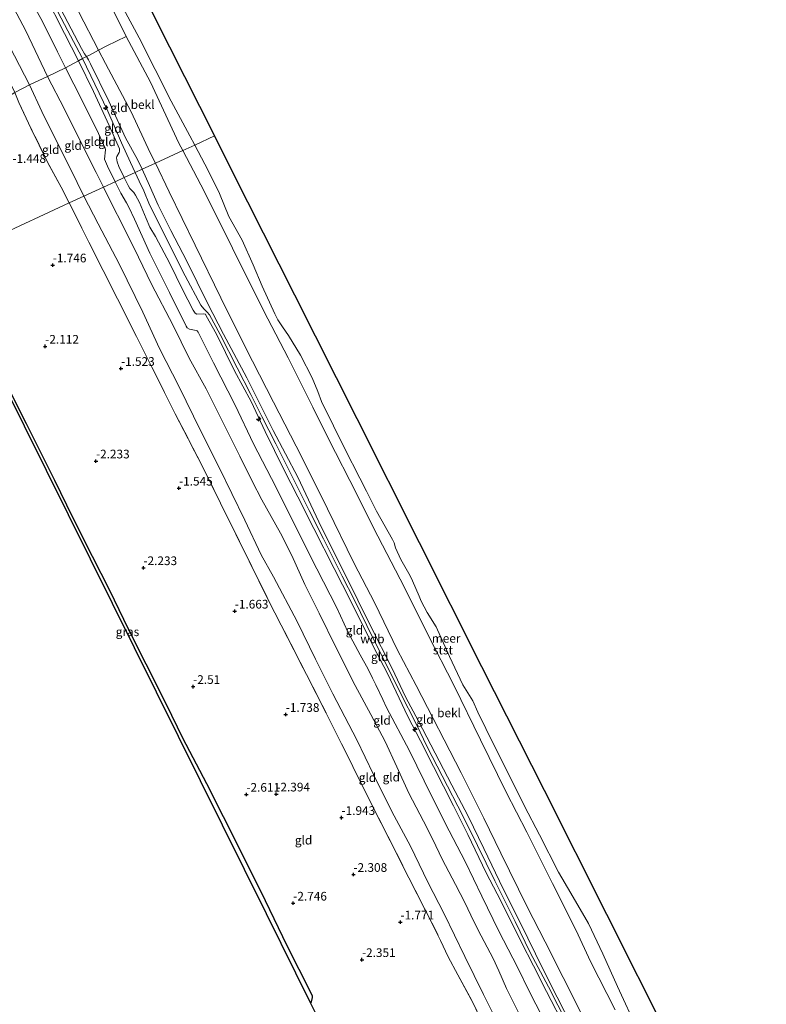
# Model space of a CAD drawing. Units: metres. Extents: x 130000 to 140000, y 543750 to 550750.
# Drawn here: x 132882 to 133097, y 546952 to 547236 of the extents above; entities that cross this region are included whole.
import ezdxf
from ezdxf.enums import TextEntityAlignment as Align

# ---------------------------------------------------------------- set-up
doc = ezdxf.new("R2010")
doc.units = ezdxf.units.M
doc.linetypes.add('IE-TERREINAFSCHEIDING', pattern=[10, 8, -2])
doc.layers.get('0').update_dxf_attribs({"lineweight": 25})
for name, color, linetype, lineweight in [('B-ME-AL-OVERIG-S-B1', 7, 'Continuous', 18), ('B-ME-GW-KRUINLIJN-L-B1', 93, 'Continuous', 18), ('B-ME-GW-TEENLIJN-L-B1', 93, 'Continuous', 18), ('B-ME-IE-GRASLAND-GV-B6', 93, 'Continuous', 18), ('B-ME-IE-GRONDWERKLIJN-GROND_INGERICHT-GV-B6', 253, 'Continuous', 18), ('B-ME-IE-HULPGEOMETRIE-L-B1', 53, 'Continuous', 18), ('B-ME-IE-TERREINAFSCHEIDING-DOORGANG-L-B1', 8, 'IE-TERREINAFSCHEIDING-KUNSTMATIG-OPEN', 18), ('B-ME-IE-TERREINAFSCHEIDING-RASTERHEKWERK-L-B1', 8, 'IE-TERREINAFSCHEIDING', 18), ('B-ME-OB-BEKLEDING-GV-B6', 253, 'Continuous', 18), ('B-ME-OB-WATERLIJN-L-B1', 133, 'OB-WATERLIJN', 18), ('B-ME-OG-WATER-GV-B6', 153, 'Continuous', 18)]:
    doc.layers.add(name, color=color, linetype=linetype, lineweight=lineweight)
for name, color, linetype in [('B-ME-GW-HOOGTEPUNT-S-B1', 10, 'Continuous'), ('B-ME-GW-INSTEEKWATERGANG-L-B1', 10, 'Continuous'), ('B-ME-KG-KADASTRAAL-OPNAMEDTMGRENS-L-B1', 10, 'Continuous')]:
    doc.layers.add(name, color=color, linetype=linetype)
doc.styles.add('NLCS-ISO', font='NLCS-ISO.TTF')
doc.linetypes.add('IE-TERREINAFSCHEIDING-KUNSTMATIG-OPEN', pattern='A,7,-1.5,[67,NLCS.SHX,S=0.75,R=0,X=0,Y=0],-1.5', length=10)
doc.linetypes.add('OB-WATERLIJN', pattern='A,10,[32,NLCS.SHX,S=2,R=0,X=0,Y=0],-12', length=22)

# ---------------------------------------------------------------- blocks, each defined once
blk = doc.blocks.new('hecto')
for p, q in [((0, 0.625), (-0.625, 0)), ((0, -0.625), (0, 0.625)), ((-0.625, 0), (0.625, 0)), ((0.625, 0), (0, -0.625))]:
    blk.add_line(p, q)
blk = doc.blocks.new('hoogtepunt')
for p, q in [((-0.5, 0), (0.5, 0)), ((0, 0.5), (0, -0.5))]:
    blk.add_line(p, q)

msp = doc.modelspace()

# ---------------------------------------------------------------- linework, layer by layer
at = {"layer": 'B-ME-GW-INSTEEKWATERGANG-L-B1'}
msp.add_polyline3d([(132860.206, 547166.339, -3.098), (132863.777, 547159.281, -3.099), (132870.251, 547146.377, -3.234), (132877.988, 547131.09, -3.221), (132883.848, 547119.459, -3.207), (132892.023, 547103.165, -3.268), (132897.153, 547092.499, -3.268), (132902.89, 547081.341, -3.248), (132907.835, 547071.485, -3.201), (132913.172, 547060.401, -3.174), (132918.317, 547050.307, -3.18), (132924.19, 547038.645, -3.255), (132928.845, 547028.986, -3.255), (132935.785, 547015.819, -3.228), (132940.55, 547006.319, -3.214), (132946.045, 546995.453, -3.228), (132952.599, 546982.129, -3.234), (132958.879, 546969.21, -3.261), (132965.795, 546955.612, -3.228), (132966.117, 546954.7, -3.228), (132966.172, 546954.177, -3.255), (132965.845, 546953.007, -3.356), (132965.67, 546952.728, -3.376)], dxfattribs=at)
at = {"layer": 'B-ME-GW-KRUINLIJN-L-B1'}
for points in [[(132889.262, 547243.011, 4.022), (132894.868, 547231.739, 4.062), (132898.922, 547223.888, 3.995), (132903.239, 547215.134, 4.015), (132907.718, 547205.34, 3.988), (132910.696, 547198.533, 3.981), (132910.755, 547197.921, 3.968), (132910.62, 547197.494, 3.894), (132909.923, 547196.375, 3.799), (132909.848, 547195.977, 3.772), (132910.014, 547194.847, 3.772), (132910.574, 547193.532, 3.759), (132912.106, 547190.31, 3.696)], [(132890.018, 547243.775, 4.11), (132895.815, 547232.574, 4.11), (132899.862, 547224.969, 4.096), (132900.038, 547224.609, 4.098), (132903.664, 547217.175, 4.13), (132907.354, 547209.421, 4.157), (132911.276, 547200.346, 4.096), (132913.863, 547194.617, 4.103), (132915.198, 547191.738, 4.081)], [(132906.118, 547187.545, 1.896), (132904.014, 547191.779, 1.896), (132900.383, 547198.976, 1.912), (132894.912, 547209.996, 1.858), (132890.036, 547219.402, 1.791), (132883.788, 547232.508, 1.838), (132879.439, 547240.713, 1.845)], [(132917.237, 547192.68, 4.104), (132915.921, 547195.551, 4.11), (132912.46, 547201.714, 4.096), (132907.603, 547212.299, 4.11), (132902.404, 547223.02, 4.035), (132901.845, 547224.168, 4.029), (132901.193, 547225.173, 4.029), (132900.691, 547225.947, 4.029), (132899.787, 547227.472, 4.083), (132893.828, 547238.782, 4.083)], [(132915.198, 547191.738, 4.081), (132916.359, 547189.235, 4.062), (132917.69, 547186.462, 4.231), (132919.391, 547182.471, 4.231), (132923.015, 547175.245, 4.11), (132926.076, 547169.06, 4.211), (132929.595, 547162.025, 4.197), (132934.148, 547153.596, 4.197), (132935.007, 547152.508, 4.197), (132935.975, 547151.541, 4.17), (132936.644, 547150.75, 4.17), (132939.704, 547145.13, 4.238), (132944.568, 547135.493, 4.265), (132948.547, 547127.808, 4.359), (132951.7, 547121.5, 4.359), (132955.73, 547113.62, 4.346), (132959.57, 547106, 4.292), (132965.308, 547094.477, 4.292), (132969.408, 547086.282, 4.292), (132974.819, 547075.56, 4.231), (132978.306, 547068.637, 4.17), (132983.598, 547057.734, 4.157), (132987.971, 547049.26, 4.137), (132991.522, 547042.075, 4.137), (132996.147, 547032.804, 4.096), (132999.282, 547026.415, 4.137), (133003.517, 547018.043, 4.137), (133009.634, 547006.328, 4.137), (133013.744, 546997.991, 4.083), (133018.736, 546987.791, 4.042), (133024.565, 546976.146, 4.029), (133028.913, 546967.204, 3.988), (133034.124, 546957.286, 3.975), (133039.512, 546946.773, 3.975)], [(133043.107, 546941.706, 4.029), (133036.691, 546954.363, 4.022), (133032.653, 546962.258, 4.029), (133026.031, 546975.77, 4.029), (133021.254, 546985.338, 4.042), (133015.594, 546997.132, 4.069), (133011.059, 547006.445, 4.083), (133006.354, 547015.37, 4.096), (133000.322, 547026.978, 4.096), (132996.794, 547033.791, 4.11), (132993.012, 547040.762, 4.15), (132989.148, 547048.918, 4.137), (132982.987, 547061.253, 4.15), (132975.671, 547076.056, 4.258), (132968.885, 547089.567, 4.312), (132962.003, 547104.055, 4.312), (132954.901, 547117.459, 4.312), (132947.322, 547132.599, 4.305), (132940.637, 547145.207, 4.299), (132936.007, 547154.166, 4.177), (132930.053, 547166.247, 4.204), (132925.484, 547175.033, 4.15), (132921.849, 547182.363, 4.137), (132919.37, 547188.027, 4.096), (132917.237, 547192.68, 4.104)], [(132912.106, 547190.31, 3.696), (132913.199, 547188.025, 3.691), (132913.719, 547187.202, 3.738), (132914.818, 547185.986, 3.887), (132915.32, 547185.282, 4.042), (132916.479, 547183.089, 4.035), (132918.35, 547178.481, 3.88), (132919.492, 547176.043, 3.86), (132921.123, 547173.333, 3.846), (132925.247, 547165.568, 3.867), (132928.89, 547158.06, 3.819), (132931.917, 547152.151, 3.826), (132932.477, 547151.237, 3.84), (132932.943, 547150.974, 3.873), (132934.985, 547151.061, 4.11), (132935.419, 547150.948, 4.103), (132935.701, 547150.528, 4.11), (132938.617, 547145.226, 4.224), (132943.84, 547134.675, 4.272), (132948.616, 547125.837, 4.272), (132952.603, 547117.207, 4.265), (132958.006, 547106.262, 4.184), (132962.001, 547098.42, 4.191), (132966.684, 547089.303, 4.197), (132972.53, 547077.702, 4.17), (132977.284, 547068.306, 4.116), (132983.705, 547055.397, 4.076), (132987.827, 547047.558, 4.076), (132993.681, 547035.175, 4.056), (132997.29, 547028.144, 4.035), (133001.101, 547020.748, 4.035), (133006.866, 547009.366, 4.049), (133010.951, 547001.163, 4.035), (133016.269, 546990.162, 3.934), (133020.477, 546982.052, 3.948), (133026.322, 546970.213, 3.934), (133029.803, 546963.343, 3.927), (133033.606, 546955.925, 3.921), (133039.059, 546945.35, 3.921)], [(133026.604, 546947.785, 1.585), (133022.118, 546956.791, 1.599), (133019.858, 546961.934, 1.619), (133018.211, 546965.403, 1.646), (133014.776, 546971.929, 1.821), (133012.689, 546976.129, 1.646), (133010.13, 546981.611, 1.72), (133007.373, 546986.802, 1.761), (133003.55, 546994.065, 1.774), (133000.901, 546999.744, 1.855), (132998.191, 547004.993, 1.97), (132993.982, 547013.066, 1.936), (132990.529, 547020.679, 1.929), (132987.202, 547027.893, 1.869), (132983.04, 547035.66, 1.889), (132978.53, 547044.034, 1.821), (132973.019, 547054.856, 1.808), (132968.191, 547064.857, 1.855), (132964.019, 547073.13, 1.95), (132960.326, 547081.473, 2.017), (132957.057, 547087.874, 2.044), (132951.641, 547097.481, 1.936), (132948.893, 547102.895, 1.936), (132945.327, 547110.074, 1.95), (132940.186, 547120.443, 2.024), (132935.672, 547129.51, 2.024), (132930.77, 547138.345, 1.97), (132926.149, 547147.728, 1.936), (132919.918, 547159.574, 1.882), (132916.228, 547167.427, 1.909), (132911.624, 547176.653, 1.855), (132908.631, 547182.486, 1.896), (132906.118, 547187.545, 1.896)]]:
    msp.add_polyline3d(points, dxfattribs=at)
at = {"layer": 'B-ME-GW-TEENLIJN-L-B1'}
for points in [[(132902.922, 547250.606, -0.176), (132912.61, 547230.93, -0.21), (132919.638, 547217.746, -0.177), (132927.807, 547200.196, -0.039), (132928.92, 547198.076, -0.066)], [(132882.887, 547245.468, 2.26), (132888.563, 547235.232, 2.247), (132892.839, 547226.509, 2.341), (132895.174, 547221.869, 2.355), (132899.998, 547212.495, 2.348), (132904.692, 547202.966, 2.409), (132906.63, 547198.733, 2.402), (132906.664, 547198.266, 2.375), (132906.435, 547195.558, 2.287), (132907.312, 547193.613, 2.196), (132909.51, 547189.111, 2.199)], [(132872.524, 547240.446, -0.626), (132879.1, 547228.145, -0.585), (132884.83, 547216.968, -0.538), (132888.388, 547209.375, -0.612), (132898.5, 547188.856, -0.687), (132900.484, 547184.943, -0.66)], [(132928.92, 547198.076, -0.066), (132934.111, 547188.192, -0.192), (132940.443, 547175.68, -0.225), (132946.036, 547164.274, -0.138), (132953.389, 547149.634, -0.131), (132959.242, 547138.419, -0.212), (132966.395, 547124.217, -0.212), (132970.726, 547115.232, -0.219), (132979.075, 547098.999, -0.246), (132983.822, 547089.418, -0.232), (132992.739, 547072.294, -0.239), (132999.426, 547058.72, -0.252), (133007.049, 547043.965, -0.246), (133014.621, 547028.438, -0.192), (133021.985, 547013.329, -0.198), (133027.903, 547001.851, -0.246), (133035.338, 546987.029, -0.246), (133042.137, 546973.488, -0.246), (133046.247, 546964.548, -0.246), (133053.332, 546950.699, -0.286)], [(132909.51, 547189.111, 2.199), (132911.132, 547185.79, 2.202), (132912.753, 547183.021, 2.27), (132913.419, 547181.754, 2.277), (132915.013, 547178.28, 2.297), (132919.414, 547168.578, 2.25), (132925.148, 547157.182, 2.196), (132929.861, 547147.476, 2.196), (132930.195, 547147.061, 2.196), (132930.85, 547146.665, 2.202), (132932.812, 547146.241, 2.344), (132933.101, 547146.208, 2.385), (132933.398, 547145.795, 2.412), (132937.736, 547136.995, 2.385), (132943.981, 547124.755, 2.398), (132949.282, 547113.672, 2.371), (132955.723, 547101.283, 2.418), (132961.418, 547089.613, 2.378), (132967.504, 547077.683, 2.378), (132973.238, 547066.451, 2.331), (132976.433, 547059.487, 2.283), (132979.983, 547052.867, 2.304), (132982.266, 547048.72, 2.304), (132983.5, 547046.159, 2.31), (132984.497, 547044.202, 2.297), (132986.443, 547039.993, 2.236), (132987.561, 547037.69, 2.229), (132994.191, 547025.204, 2.304), (133000.525, 547012.327, 2.304), (133005.571, 547002.207, 2.283), (133010.176, 546993.383, 2.277), (133015.013, 546983.404, 2.236), (133019.914, 546973.363, 2.216), (133025.239, 546962.95, 2.216), (133028.815, 546955.63, 2.216), (133035.664, 546942.22, 2.148)], [(132900.484, 547184.943, -0.66), (132904.542, 547176.943, -0.606), (132910.689, 547165.241, -0.646), (132917.462, 547151.597, -0.592), (132922.24, 547141.063, -0.741), (132927.891, 547130.012, -0.687), (132934.065, 547117.446, -0.727), (132939.346, 547107.012, -0.707), (132946.782, 547091.625, -0.707), (132951.513, 547081.635, -0.741), (132955.038, 547075.314, -0.747), (132961.835, 547062.501, -0.734), (132967.076, 547051.63, -0.741), (132972.127, 547041.621, -0.727), (132979.005, 547028.389, -0.768), (132983.797, 547018.427, -0.72), (132989.099, 547007.784, -0.714), (132994.41, 546997.765, -0.727), (132999.462, 546987.391, -0.7), (133004.103, 546978.328, -0.754), (133010.042, 546966.039, -0.815), (133015.421, 546955.065, -0.842), (133021.226, 546943.555, -0.815)]]:
    msp.add_polyline3d(points, dxfattribs=at)
at = {"layer": 'B-ME-IE-GRASLAND-GV-B6'}
for points in [[(132965.67, 546952.728, -3.376), (132953.015, 546978.267, -3.919), (132940.36, 547003.805, -3.661), (132927.705, 547029.344, -3.715), (132915.05, 547054.882, -3.607), (132902.395, 547080.421, -3.414), (132889.74, 547105.959, -3.468), (132877.085, 547131.498, -3.403)], [(132877.988, 547131.09, -3.221), (132883.848, 547119.459, -3.207), (132892.023, 547103.165, -3.268), (132897.153, 547092.499, -3.268), (132902.89, 547081.341, -3.248), (132907.835, 547071.485, -3.201), (132913.172, 547060.401, -3.174), (132918.317, 547050.307, -3.18), (132924.19, 547038.645, -3.255), (132928.845, 547028.986, -3.255), (132935.785, 547015.819, -3.228), (132940.55, 547006.319, -3.214), (132946.045, 546995.453, -3.228), (132952.599, 546982.129, -3.234), (132958.879, 546969.21, -3.261), (132965.795, 546955.612, -3.228), (132966.117, 546954.7, -3.228), (132966.172, 546954.177, -3.255), (132965.845, 546953.007, -3.356), (132965.67, 546952.728, -3.376)]]:
    msp.add_polyline3d(points, dxfattribs=at)
at = {"layer": 'B-ME-IE-GRONDWERKLIJN-GROND_INGERICHT-GV-B6'}
for points in [[(132898.922, 547223.888, 3.995), (132895.174, 547221.869, 2.355), (132892.839, 547226.509, 2.341), (132888.563, 547235.232, 2.247), (132882.887, 547245.468, 2.26)], [(132882.887, 547245.468, 2.26), (132888.563, 547235.232, 2.247), (132892.839, 547226.509, 2.341), (132895.174, 547221.869, 2.355)], [(132884.83, 547216.968, -0.538), (132880.572, 547214.767, -1.068), (132877.395, 547221.314, -1.027), (132872.485, 547231.186, -1.027), (132866.768, 547242.611, -1.041)], [(132901.193, 547225.173, 4.029), (132900.038, 547224.609, 4.098), (132898.922, 547223.888, 3.995), (132894.868, 547231.739, 4.062), (132889.262, 547243.011, 4.022)], [(132889.262, 547243.011, 4.022), (132894.868, 547231.739, 4.062), (132898.922, 547223.888, 3.995)], [(132872.524, 547240.446, -0.626), (132879.1, 547228.145, -0.585), (132884.83, 547216.968, -0.538)], [(132890.036, 547219.402, 1.791), (132884.83, 547216.968, -0.538), (132879.1, 547228.145, -0.585), (132872.524, 547240.446, -0.626)], [(132879.439, 547240.713, 1.845), (132883.788, 547232.508, 1.838), (132890.036, 547219.402, 1.791)], [(132895.174, 547221.869, 2.355), (132890.036, 547219.402, 1.791), (132883.788, 547232.508, 1.838), (132879.439, 547240.713, 1.845)], [(132893.828, 547238.782, 4.083), (132899.787, 547227.472, 4.083), (132900.691, 547225.947, 4.029), (132901.193, 547225.173, 4.029)], [(132904.707, 547226.982, 2.815), (132902.111, 547225.576, 3.813), (132901.193, 547225.173, 4.029), (132900.691, 547225.947, 4.029), (132899.787, 547227.472, 4.083), (132893.828, 547238.782, 4.083)], [(132899.033, 547237.963, 2.747), (132904.707, 547226.982, 2.815)], [(132917.237, 547192.68, 4.104), (132915.198, 547191.738, 4.081), (132912.106, 547190.31, 3.696), (132910.574, 547193.532, 3.759), (132910.014, 547194.847, 3.772), (132909.848, 547195.977, 3.772), (132909.923, 547196.375, 3.799), (132910.62, 547197.494, 3.894), (132910.755, 547197.921, 3.968), (132910.696, 547198.533, 3.981), (132907.718, 547205.34, 3.988), (132903.239, 547215.134, 4.015), (132898.922, 547223.888, 3.995), (132900.038, 547224.609, 4.098), (132901.193, 547225.173, 4.029), (132901.845, 547224.168, 4.029), (132902.404, 547223.02, 4.035), (132907.603, 547212.299, 4.11), (132912.46, 547201.714, 4.096), (132915.921, 547195.551, 4.11), (132917.237, 547192.68, 4.104)], [(132921.038, 547194.435, 2.879), (132917.237, 547192.68, 4.104), (132915.921, 547195.551, 4.11), (132912.46, 547201.714, 4.096), (132907.603, 547212.299, 4.11), (132902.404, 547223.02, 4.035), (132901.845, 547224.168, 4.029), (132901.193, 547225.173, 4.029), (132902.111, 547225.576, 3.813), (132904.707, 547226.982, 2.815), (132906.684, 547223.123, 2.854), (132914.065, 547209.202, 2.792), (132919.578, 547197.459, 2.886), (132921.038, 547194.435, 2.879)], [(132909.51, 547189.111, 2.199), (132906.118, 547187.545, 1.896), (132904.014, 547191.779, 1.896), (132900.383, 547198.976, 1.912), (132894.912, 547209.996, 1.858), (132890.036, 547219.402, 1.791), (132895.174, 547221.869, 2.355), (132899.998, 547212.495, 2.348), (132904.692, 547202.966, 2.409), (132906.63, 547198.733, 2.402), (132906.664, 547198.266, 2.375), (132906.435, 547195.558, 2.287), (132907.312, 547193.613, 2.196), (132909.51, 547189.111, 2.199)], [(132912.106, 547190.31, 3.696), (132909.51, 547189.111, 2.199), (132907.312, 547193.613, 2.196), (132906.435, 547195.558, 2.287), (132906.664, 547198.266, 2.375), (132906.63, 547198.733, 2.402), (132904.692, 547202.966, 2.409), (132899.998, 547212.495, 2.348), (132895.174, 547221.869, 2.355), (132898.922, 547223.888, 3.995), (132903.239, 547215.134, 4.015), (132907.718, 547205.34, 3.988), (132910.696, 547198.533, 3.981), (132910.755, 547197.921, 3.968), (132910.62, 547197.494, 3.894), (132909.923, 547196.375, 3.799), (132909.848, 547195.977, 3.772), (132910.014, 547194.847, 3.772), (132910.574, 547193.532, 3.759), (132912.106, 547190.31, 3.696)], [(132906.118, 547187.545, 1.896), (132900.484, 547184.943, -0.66), (132898.5, 547188.856, -0.687), (132888.388, 547209.375, -0.612), (132884.83, 547216.968, -0.538), (132890.036, 547219.402, 1.791), (132894.912, 547209.996, 1.858), (132900.383, 547198.976, 1.912), (132904.014, 547191.779, 1.896), (132906.118, 547187.545, 1.896)], [(132900.484, 547184.943, -0.66), (132896.253, 547182.988, -1.12), (132893.966, 547187.556, -1.122), (132889.948, 547194.905, -1.135), (132885.226, 547204.532, -1.122), (132881.732, 547211.951, -1.122), (132880.572, 547214.767, -1.068), (132884.83, 547216.968, -0.538), (132888.388, 547209.375, -0.612), (132898.5, 547188.856, -0.687), (132900.484, 547184.943, -0.66)], [(132896.253, 547182.988, -1.12), (132874.799, 547173.08, -2.039), (132860.206, 547166.339, -3.098), (132854.402, 547177.807, -3.096), (132845.028, 547196.332, -3.093), (132851.433, 547200.204, -2.445), (132857.285, 547203.277, -2.04), (132863.252, 547206.069, -1.763), (132870.848, 547209.74, -1.479), (132878.582, 547213.551, -1.277), (132880.572, 547214.767, -1.068), (132881.732, 547211.951, -1.122), (132885.226, 547204.532, -1.122), (132889.948, 547194.905, -1.135), (132893.966, 547187.556, -1.122), (132896.253, 547182.988, -1.12)], [(133043.107, 546941.706, 4.029), (133036.691, 546954.363, 4.022), (133032.653, 546962.258, 4.029), (133026.031, 546975.77, 4.029), (133021.254, 546985.338, 4.042), (133015.594, 546997.132, 4.069), (133011.059, 547006.445, 4.083), (133006.354, 547015.37, 4.096), (133000.322, 547026.978, 4.096), (132996.794, 547033.791, 4.11), (132993.012, 547040.762, 4.15), (132989.148, 547048.918, 4.137), (132982.987, 547061.253, 4.15), (132975.671, 547076.056, 4.258), (132968.885, 547089.567, 4.312), (132962.003, 547104.055, 4.312), (132954.901, 547117.459, 4.312), (132947.322, 547132.599, 4.305), (132940.637, 547145.207, 4.299), (132936.007, 547154.166, 4.177), (132930.053, 547166.247, 4.204), (132925.484, 547175.033, 4.15), (132921.849, 547182.363, 4.137), (132919.37, 547188.027, 4.096), (132917.237, 547192.68, 4.104), (132921.038, 547194.435, 2.879), (132925.02, 547186.185, 2.859), (132932.486, 547170.811, 2.88), (132939.844, 547155.717, 2.967), (132946.99, 547141.33, 3.055), (132955.002, 547125.638, 3.055), (132963.218, 547109.819, 3.015), (132970.575, 547094.925, 2.954), (132978.183, 547079.36, 2.934), (132984.223, 547067.774, 2.92), (132990.589, 547054.383, 2.927), (132996.073, 547044.023, 2.967), (133009.052, 547018.868, 2.778), (133015.537, 547005.86, 2.853), (133020.474, 546995.781, 2.853), (133028.041, 546980.343, 2.731), (133033.215, 546970.226, 2.758), (133038.362, 546960.005, 2.643), (133045.324, 546946.264, 2.805)], [(133039.059, 546945.35, 3.921), (133033.606, 546955.925, 3.921), (133029.803, 546963.343, 3.927), (133026.322, 546970.213, 3.934), (133020.477, 546982.052, 3.948), (133016.269, 546990.162, 3.934), (133010.951, 547001.163, 4.035), (133006.866, 547009.366, 4.049), (133001.101, 547020.748, 4.035), (132997.29, 547028.144, 4.035), (132993.681, 547035.175, 4.056), (132987.827, 547047.558, 4.076), (132983.705, 547055.397, 4.076), (132977.284, 547068.306, 4.116), (132972.53, 547077.702, 4.17), (132966.684, 547089.303, 4.197), (132962.001, 547098.42, 4.191), (132958.006, 547106.262, 4.184), (132952.603, 547117.207, 4.265), (132948.616, 547125.837, 4.272), (132943.84, 547134.675, 4.272), (132938.617, 547145.226, 4.224), (132935.701, 547150.528, 4.11), (132935.419, 547150.948, 4.103), (132934.985, 547151.061, 4.11), (132932.943, 547150.974, 3.873), (132932.477, 547151.237, 3.84), (132931.917, 547152.151, 3.826), (132928.89, 547158.06, 3.819), (132925.247, 547165.568, 3.867), (132921.123, 547173.333, 3.846), (132919.492, 547176.043, 3.86), (132918.35, 547178.481, 3.88), (132916.479, 547183.089, 4.035), (132915.32, 547185.282, 4.042), (132914.818, 547185.986, 3.887), (132913.719, 547187.202, 3.738), (132913.199, 547188.025, 3.691), (132912.106, 547190.31, 3.696), (132915.198, 547191.738, 4.081), (132917.237, 547192.68, 4.104), (132919.37, 547188.027, 4.096), (132921.849, 547182.363, 4.137), (132925.484, 547175.033, 4.15), (132930.053, 547166.247, 4.204), (132936.007, 547154.166, 4.177), (132940.637, 547145.207, 4.299), (132947.322, 547132.599, 4.305), (132954.901, 547117.459, 4.312), (132962.003, 547104.055, 4.312), (132968.885, 547089.567, 4.312), (132975.671, 547076.056, 4.258), (132982.987, 547061.253, 4.15), (132989.148, 547048.918, 4.137), (132993.012, 547040.762, 4.15), (132996.794, 547033.791, 4.11), (133000.322, 547026.978, 4.096), (133006.354, 547015.37, 4.096), (133011.059, 547006.445, 4.083), (133015.594, 546997.132, 4.069), (133021.254, 546985.338, 4.042), (133026.031, 546975.77, 4.029), (133032.653, 546962.258, 4.029), (133036.691, 546954.363, 4.022), (133043.107, 546941.706, 4.029)], [(133026.604, 546947.785, 1.585), (133022.118, 546956.791, 1.599), (133019.858, 546961.934, 1.619), (133018.211, 546965.403, 1.646), (133014.776, 546971.929, 1.821), (133012.689, 546976.129, 1.646), (133010.13, 546981.611, 1.72), (133007.373, 546986.802, 1.761), (133003.55, 546994.065, 1.774), (133000.901, 546999.744, 1.855), (132998.191, 547004.993, 1.97), (132993.982, 547013.066, 1.936), (132990.529, 547020.679, 1.929), (132987.202, 547027.893, 1.869), (132983.04, 547035.66, 1.889), (132978.53, 547044.034, 1.821), (132973.019, 547054.856, 1.808), (132968.191, 547064.857, 1.855), (132964.019, 547073.13, 1.95), (132960.326, 547081.473, 2.017), (132957.057, 547087.874, 2.044), (132951.641, 547097.481, 1.936), (132948.893, 547102.895, 1.936), (132945.327, 547110.074, 1.95), (132940.186, 547120.443, 2.024), (132935.672, 547129.51, 2.024), (132930.77, 547138.345, 1.97), (132926.149, 547147.728, 1.936), (132919.918, 547159.574, 1.882), (132916.228, 547167.427, 1.909), (132911.624, 547176.653, 1.855), (132908.631, 547182.486, 1.896), (132906.118, 547187.545, 1.896), (132909.51, 547189.111, 2.199), (132911.132, 547185.79, 2.202), (132912.753, 547183.021, 2.27), (132913.419, 547181.754, 2.277), (132915.013, 547178.28, 2.297), (132919.414, 547168.578, 2.25), (132925.148, 547157.182, 2.196), (132929.861, 547147.476, 2.196), (132930.195, 547147.061, 2.196), (132930.85, 547146.665, 2.202), (132932.812, 547146.241, 2.344), (132933.101, 547146.208, 2.385), (132933.398, 547145.795, 2.412), (132937.736, 547136.995, 2.385), (132943.981, 547124.755, 2.398), (132949.282, 547113.672, 2.371), (132955.723, 547101.283, 2.418), (132961.418, 547089.613, 2.378), (132967.504, 547077.683, 2.378), (132973.238, 547066.451, 2.331), (132976.433, 547059.487, 2.283), (132979.983, 547052.867, 2.304), (132982.266, 547048.72, 2.304), (132983.5, 547046.159, 2.31), (132984.497, 547044.202, 2.297), (132986.443, 547039.993, 2.236), (132987.561, 547037.69, 2.229), (132994.191, 547025.204, 2.304), (133000.525, 547012.327, 2.304), (133005.571, 547002.207, 2.283), (133010.176, 546993.383, 2.277), (133015.013, 546983.404, 2.236), (133019.914, 546973.363, 2.216), (133025.239, 546962.95, 2.216), (133028.815, 546955.63, 2.216), (133035.664, 546942.22, 2.148)], [(133035.664, 546942.22, 2.148), (133028.815, 546955.63, 2.216), (133025.239, 546962.95, 2.216), (133019.914, 546973.363, 2.216), (133015.013, 546983.404, 2.236), (133010.176, 546993.383, 2.277), (133005.571, 547002.207, 2.283), (133000.525, 547012.327, 2.304), (132994.191, 547025.204, 2.304), (132987.561, 547037.69, 2.229), (132986.443, 547039.993, 2.236), (132984.497, 547044.202, 2.297), (132983.5, 547046.159, 2.31), (132982.266, 547048.72, 2.304), (132979.983, 547052.867, 2.304), (132976.433, 547059.487, 2.283), (132973.238, 547066.451, 2.331), (132967.504, 547077.683, 2.378), (132961.418, 547089.613, 2.378), (132955.723, 547101.283, 2.418), (132949.282, 547113.672, 2.371), (132943.981, 547124.755, 2.398), (132937.736, 547136.995, 2.385), (132933.398, 547145.795, 2.412), (132933.101, 547146.208, 2.385), (132932.812, 547146.241, 2.344), (132930.85, 547146.665, 2.202), (132930.195, 547147.061, 2.196), (132929.861, 547147.476, 2.196), (132925.148, 547157.182, 2.196), (132919.414, 547168.578, 2.25), (132915.013, 547178.28, 2.297), (132913.419, 547181.754, 2.277), (132912.753, 547183.021, 2.27), (132911.132, 547185.79, 2.202), (132909.51, 547189.111, 2.199), (132912.106, 547190.31, 3.696), (132913.199, 547188.025, 3.691), (132913.719, 547187.202, 3.738), (132914.818, 547185.986, 3.887), (132915.32, 547185.282, 4.042), (132916.479, 547183.089, 4.035), (132918.35, 547178.481, 3.88), (132919.492, 547176.043, 3.86), (132921.123, 547173.333, 3.846), (132925.247, 547165.568, 3.867), (132928.89, 547158.06, 3.819), (132931.917, 547152.151, 3.826), (132932.477, 547151.237, 3.84), (132932.943, 547150.974, 3.873), (132934.985, 547151.061, 4.11), (132935.419, 547150.948, 4.103), (132935.701, 547150.528, 4.11), (132938.617, 547145.226, 4.224), (132943.84, 547134.675, 4.272), (132948.616, 547125.837, 4.272), (132952.603, 547117.207, 4.265), (132958.006, 547106.262, 4.184), (132962.001, 547098.42, 4.191), (132966.684, 547089.303, 4.197), (132972.53, 547077.702, 4.17), (132977.284, 547068.306, 4.116), (132983.705, 547055.397, 4.076), (132987.827, 547047.558, 4.076), (132993.681, 547035.175, 4.056), (132997.29, 547028.144, 4.035), (133001.101, 547020.748, 4.035), (133006.866, 547009.366, 4.049), (133010.951, 547001.163, 4.035), (133016.269, 546990.162, 3.934), (133020.477, 546982.052, 3.948), (133026.322, 546970.213, 3.934), (133029.803, 546963.343, 3.927), (133033.606, 546955.925, 3.921), (133039.059, 546945.35, 3.921)], [(133021.226, 546943.555, -0.815), (133015.421, 546955.065, -0.842), (133010.042, 546966.039, -0.815), (133004.103, 546978.328, -0.754), (132999.462, 546987.391, -0.7), (132994.41, 546997.765, -0.727), (132989.099, 547007.784, -0.714), (132983.797, 547018.427, -0.72), (132979.005, 547028.389, -0.768), (132972.127, 547041.621, -0.727), (132967.076, 547051.63, -0.741), (132961.835, 547062.501, -0.734), (132955.038, 547075.314, -0.747), (132951.513, 547081.635, -0.741), (132946.782, 547091.625, -0.707), (132939.346, 547107.012, -0.707), (132934.065, 547117.446, -0.727), (132927.891, 547130.012, -0.687), (132922.24, 547141.063, -0.741), (132917.462, 547151.597, -0.592), (132910.689, 547165.241, -0.646), (132904.542, 547176.943, -0.606), (132900.484, 547184.943, -0.66), (132906.118, 547187.545, 1.896), (132908.631, 547182.486, 1.896), (132911.624, 547176.653, 1.855), (132916.228, 547167.427, 1.909), (132919.918, 547159.574, 1.882), (132926.149, 547147.728, 1.936), (132930.77, 547138.345, 1.97), (132935.672, 547129.51, 2.024), (132940.186, 547120.443, 2.024), (132945.327, 547110.074, 1.95), (132948.893, 547102.895, 1.936), (132951.641, 547097.481, 1.936), (132957.057, 547087.874, 2.044), (132960.326, 547081.473, 2.017), (132964.019, 547073.13, 1.95), (132968.191, 547064.857, 1.855), (132973.019, 547054.856, 1.808), (132978.53, 547044.034, 1.821), (132983.04, 547035.66, 1.889), (132987.202, 547027.893, 1.869), (132990.529, 547020.679, 1.929), (132993.982, 547013.066, 1.936), (132998.191, 547004.993, 1.97), (133000.901, 546999.744, 1.855), (133003.55, 546994.065, 1.774), (133007.373, 546986.802, 1.761), (133010.13, 546981.611, 1.72), (133012.689, 546976.129, 1.646), (133014.776, 546971.929, 1.821), (133018.211, 546965.403, 1.646), (133019.858, 546961.934, 1.619), (133022.118, 546956.791, 1.599), (133026.604, 546947.785, 1.585)], [(132874.799, 547173.08, -2.039), (132896.253, 547182.988, -1.12), (132901.919, 547171.673, -1.115), (132910.117, 547155.408, -1.155), (132915.583, 547144.566, -1.196), (132926.782, 547122.29, -1.25), (132934.32, 547107.642, -1.155), (132939.805, 547096.516, -1.236), (132945.214, 547085.556, -1.25), (132953.621, 547068.51, -1.25), (132964.531, 547047.234, -1.216), (132970.231, 547036.115, -1.223), (132977.831, 547020.729, -1.243), (132983.423, 547009.487, -1.182), (132988.633, 546999.368, -1.263), (132993.994, 546988.715, -1.216), (132998.746, 546979.245, -1.216), (133003.13, 546970.667, -1.27), (133005.294, 546965.937, -1.27), (133008.079, 546960.721, -1.216), (133012.084, 546953.34, -1.297), (133018.045, 546941.043, -1.257)], [(133018.045, 546941.043, -1.257), (133012.084, 546953.34, -1.297), (133008.079, 546960.721, -1.216), (133005.294, 546965.937, -1.27), (133003.13, 546970.667, -1.27), (132998.746, 546979.245, -1.216), (132993.994, 546988.715, -1.216), (132988.633, 546999.368, -1.263), (132983.423, 547009.487, -1.182), (132977.831, 547020.729, -1.243), (132970.231, 547036.115, -1.223), (132964.531, 547047.234, -1.216), (132953.621, 547068.51, -1.25), (132945.214, 547085.556, -1.25), (132939.805, 547096.516, -1.236), (132934.32, 547107.642, -1.155), (132926.782, 547122.29, -1.25), (132915.583, 547144.566, -1.196), (132910.117, 547155.408, -1.155), (132901.919, 547171.673, -1.115), (132896.253, 547182.988, -1.12), (132900.484, 547184.943, -0.66), (132904.542, 547176.943, -0.606), (132910.689, 547165.241, -0.646), (132917.462, 547151.597, -0.592), (132922.24, 547141.063, -0.741), (132927.891, 547130.012, -0.687), (132934.065, 547117.446, -0.727), (132939.346, 547107.012, -0.707), (132946.782, 547091.625, -0.707), (132951.513, 547081.635, -0.741), (132955.038, 547075.314, -0.747), (132961.835, 547062.501, -0.734), (132967.076, 547051.63, -0.741), (132972.127, 547041.621, -0.727), (132979.005, 547028.389, -0.768), (132983.797, 547018.427, -0.72), (132989.099, 547007.784, -0.714), (132994.41, 546997.765, -0.727), (132999.462, 546987.391, -0.7), (133004.103, 546978.328, -0.754), (133010.042, 546966.039, -0.815), (133015.421, 546955.065, -0.842), (133021.226, 546943.555, -0.815)], [(132967.308, 546949.419, -3.403), (132965.67, 546952.728, -3.376), (132965.845, 546953.007, -3.356), (132966.172, 546954.177, -3.255), (132966.117, 546954.7, -3.228), (132965.795, 546955.612, -3.228), (132958.879, 546969.21, -3.261), (132952.599, 546982.129, -3.234), (132946.045, 546995.453, -3.228), (132940.55, 547006.319, -3.214), (132935.785, 547015.819, -3.228), (132928.845, 547028.986, -3.255), (132924.19, 547038.645, -3.255), (132918.317, 547050.307, -3.18), (132913.172, 547060.401, -3.174), (132907.835, 547071.485, -3.201), (132902.89, 547081.341, -3.248), (132897.153, 547092.499, -3.268), (132892.023, 547103.165, -3.268), (132883.848, 547119.459, -3.207), (132877.988, 547131.09, -3.221)]]:
    msp.add_polyline3d(points, dxfattribs=at)
at = {"layer": 'B-ME-IE-HULPGEOMETRIE-L-B1'}
msp.add_polyline3d([(132859.86, 547166.18, -3.274), (132860.206, 547166.339, -3.098), (132874.799, 547173.08, -2.039), (132896.253, 547182.988, -1.12), (132900.484, 547184.943, -0.66), (132906.118, 547187.545, 1.896), (132909.51, 547189.111, 2.199), (132912.106, 547190.31, 3.696), (132915.198, 547191.738, 4.081), (132917.237, 547192.68, 4.104), (132921.038, 547194.435, 2.879), (132928.92, 547198.076, -0.066), (132932.372, 547199.67, -0.35), (132938.038, 547202.287, -0.35)], dxfattribs=at)
at = {"layer": 'B-ME-IE-TERREINAFSCHEIDING-DOORGANG-L-B1'}
msp.add_polyline3d([(132898.922, 547223.888, 3.995), (132900.038, 547224.609, 4.098), (132901.193, 547225.173, 4.029), (132902.111, 547225.576, 3.813)], dxfattribs=at)
at = {"layer": 'B-ME-IE-TERREINAFSCHEIDING-RASTERHEKWERK-L-B1'}
for points in [[(132912.61, 547230.93, -0.21), (132907.098, 547228.278, 1.896), (132904.707, 547226.982, 2.815), (132902.111, 547225.576, 3.813)], [(132880.572, 547214.767, -1.068), (132884.83, 547216.968, -0.538), (132890.036, 547219.402, 1.791), (132895.174, 547221.869, 2.355), (132898.922, 547223.888, 3.995)], [(132896.253, 547182.988, -1.12), (132893.966, 547187.556, -1.122), (132889.948, 547194.905, -1.135), (132885.226, 547204.532, -1.122), (132881.732, 547211.951, -1.122), (132880.572, 547214.767, -1.068)], [(132896.253, 547182.988, -1.12), (132901.919, 547171.673, -1.115), (132910.117, 547155.408, -1.155), (132915.583, 547144.566, -1.196), (132926.782, 547122.29, -1.25), (132934.32, 547107.642, -1.155), (132939.805, 547096.516, -1.236), (132945.214, 547085.556, -1.25), (132953.621, 547068.51, -1.25), (132964.531, 547047.234, -1.216), (132970.231, 547036.115, -1.223), (132977.831, 547020.729, -1.243), (132983.423, 547009.487, -1.182), (132988.633, 546999.368, -1.263), (132993.994, 546988.715, -1.216), (132998.746, 546979.245, -1.216), (133003.13, 546970.667, -1.27), (133005.294, 546965.937, -1.27), (133008.079, 546960.721, -1.216), (133012.084, 546953.34, -1.297), (133018.045, 546941.043, -1.257)]]:
    msp.add_polyline3d(points, dxfattribs=at)
at = {"layer": 'B-ME-KG-KADASTRAAL-OPNAMEDTMGRENS-L-B1'}
for points in [[(132766.583, 547543.362, -0.35), (132776.334, 547523.904, -0.35), (132790.019, 547496.595, -0.35), (132803.703, 547469.285, -0.35), (132817.388, 547441.976, -0.35), (132835.345, 547406.302, -0.35), (132853.302, 547370.628, -0.35), (132871.258, 547334.955, -0.35), (132889.215, 547299.281, -0.35), (132907.172, 547263.607, -0.35), (132925.129, 547227.933, -0.35), (132938.038, 547202.287, -0.35)], [(132938.038, 547202.287, -0.35), (132943.085, 547192.259, -0.35), (132961.042, 547156.586, -0.35), (132978.999, 547120.912, -0.35), (132996.956, 547085.238, -0.35), (133014.912, 547049.564, -0.35), (133032.869, 547013.89, -0.35), (133050.826, 546978.217, -0.35), (133068.783, 546942.543, -0.35), (133086.739, 546906.869, -0.35), (133096.826, 546886.83, -0.35)], [(133016.093, 546850.971, -4.014), (133009.051, 546865.183, -4.014), (132998.77, 546885.93, -4.014), (132988.489, 546906.677, -4.014), (132978.208, 546927.424, -4.014), (132967.928, 546948.171, -4.014), (132967.308, 546949.419, -3.403), (132965.67, 546952.728, -3.376), (132953.015, 546978.267, -3.919), (132940.36, 547003.805, -3.661), (132927.705, 547029.344, -3.715), (132915.05, 547054.882, -3.607), (132902.395, 547080.421, -3.414), (132889.74, 547105.959, -3.468), (132877.085, 547131.498, -3.403), (132864.43, 547157.036, -3.349), (132859.86, 547166.18, -3.274)]]:
    msp.add_polyline3d(points, dxfattribs=at)
at = {"layer": 'B-ME-OB-BEKLEDING-GV-B6'}
for points in [[(132902.922, 547250.606, -0.176), (132912.61, 547230.93, -0.21)], [(132932.372, 547199.67, -0.35), (132928.92, 547198.076, -0.066), (132927.807, 547200.196, -0.039), (132919.638, 547217.746, -0.177), (132912.61, 547230.93, -0.21), (132902.922, 547250.606, -0.176)], [(132906.541, 547248.994, -0.35), (132916.378, 547230.557, -0.35), (132925.633, 547212.291, -0.35), (132930.985, 547202.311, -0.35), (132932.372, 547199.67, -0.35)], [(132912.61, 547230.93, -0.21), (132907.098, 547228.278, 1.896), (132904.707, 547226.982, 2.815), (132899.033, 547237.963, 2.747)], [(132928.92, 547198.076, -0.066), (132921.038, 547194.435, 2.879), (132919.578, 547197.459, 2.886), (132914.065, 547209.202, 2.792), (132906.684, 547223.123, 2.854), (132904.707, 547226.982, 2.815), (132907.098, 547228.278, 1.896), (132912.61, 547230.93, -0.21), (132919.638, 547217.746, -0.177), (132927.807, 547200.196, -0.039), (132928.92, 547198.076, -0.066)], [(133053.332, 546950.699, -0.286), (133046.247, 546964.548, -0.246), (133042.137, 546973.488, -0.246), (133035.338, 546987.029, -0.246), (133027.903, 547001.851, -0.246), (133021.985, 547013.329, -0.198), (133014.621, 547028.438, -0.192), (133007.049, 547043.965, -0.246), (132999.426, 547058.72, -0.252), (132992.739, 547072.294, -0.239), (132983.822, 547089.418, -0.232), (132979.075, 547098.999, -0.246), (132970.726, 547115.232, -0.219), (132966.395, 547124.217, -0.212), (132959.242, 547138.419, -0.212), (132953.389, 547149.634, -0.131), (132946.036, 547164.274, -0.138), (132940.443, 547175.68, -0.225), (132934.111, 547188.192, -0.192), (132928.92, 547198.076, -0.066), (132932.372, 547199.67, -0.35), (132936.202, 547192.378, -0.35), (132939.469, 547185.738, -0.35), (132942.154, 547179.054, -0.35), (132946.018, 547172.266, -0.35), (132949.134, 547165.194, -0.35), (132951.787, 547159.024, -0.35), (132955.391, 547151.078, -0.35), (132956.271, 547149.379, -0.35), (132957.644, 547147.319, -0.35), (132959.364, 547144.814, -0.35), (132962.801, 547139.128, -0.35), (132966.176, 547132.611, -0.35), (132967.835, 547128.673, -0.35), (132968.827, 547125.802, -0.35), (132972.325, 547118.775, -0.35), (132975.535, 547112.22, -0.35), (132979.915, 547103.731, -0.35), (132981.791, 547100.038, -0.35), (132984.712, 547094.282, -0.35), (132989.295, 547086.068, -0.35), (132989.719, 547085.093, -0.35), (132990.113, 547083.702, -0.35), (132991.698, 547080.369, -0.35), (132994.315, 547075.644, -0.35), (132995.071, 547074.18, -0.35), (132996.971, 547069.749, -0.35), (132997.535, 547068.345, -0.35), (132999.256, 547065.074, -0.35), (133001.858, 547060.907, -0.35), (133005.671, 547052.38, -0.35), (133009.521, 547044.254, -0.35), (133012.374, 547039.653, -0.35), (133013.791, 547036.409, -0.35), (133018.476, 547026.964, -0.35), (133022.647, 547018.655, -0.35), (133027.278, 547009.331, -0.35), (133031.538, 547001.025, -0.35), (133037.067, 546990.284, -0.35), (133040.55, 546984.254, -0.35), (133045.636, 546975.575, -0.35), (133049.796, 546966.768, -0.35), (133053.978, 546957.387, -0.35), (133059.857, 546944.706, -0.35)], [(133045.324, 546946.264, 2.805), (133038.362, 546960.005, 2.643), (133033.215, 546970.226, 2.758), (133028.041, 546980.343, 2.731), (133020.474, 546995.781, 2.853), (133015.537, 547005.86, 2.853), (133009.052, 547018.868, 2.778), (132996.073, 547044.023, 2.967), (132990.589, 547054.383, 2.927), (132984.223, 547067.774, 2.92), (132978.183, 547079.36, 2.934), (132970.575, 547094.925, 2.954), (132963.218, 547109.819, 3.015), (132955.002, 547125.638, 3.055), (132946.99, 547141.33, 3.055), (132939.844, 547155.717, 2.967), (132932.486, 547170.811, 2.88), (132925.02, 547186.185, 2.859), (132921.038, 547194.435, 2.879), (132928.92, 547198.076, -0.066), (132934.111, 547188.192, -0.192), (132940.443, 547175.68, -0.225), (132946.036, 547164.274, -0.138), (132953.389, 547149.634, -0.131), (132959.242, 547138.419, -0.212), (132966.395, 547124.217, -0.212), (132970.726, 547115.232, -0.219), (132979.075, 547098.999, -0.246), (132983.822, 547089.418, -0.232), (132992.739, 547072.294, -0.239), (132999.426, 547058.72, -0.252), (133007.049, 547043.965, -0.246), (133014.621, 547028.438, -0.192), (133021.985, 547013.329, -0.198), (133027.903, 547001.851, -0.246), (133035.338, 546987.029, -0.246), (133042.137, 546973.488, -0.246), (133046.247, 546964.548, -0.246), (133053.332, 546950.699, -0.286)]]:
    msp.add_polyline3d(points, dxfattribs=at)
at = {"layer": 'B-ME-OB-WATERLIJN-L-B1'}
for points in [[(132932.372, 547199.67, -0.35), (132930.985, 547202.311, -0.35), (132925.633, 547212.291, -0.35), (132916.378, 547230.557, -0.35), (132906.541, 547248.994, -0.35)], [(133059.857, 546944.706, -0.35), (133053.978, 546957.387, -0.35), (133049.796, 546966.768, -0.35), (133045.636, 546975.575, -0.35), (133040.55, 546984.254, -0.35), (133037.067, 546990.284, -0.35), (133031.538, 547001.025, -0.35), (133027.278, 547009.331, -0.35), (133022.647, 547018.655, -0.35), (133018.476, 547026.964, -0.35), (133013.791, 547036.409, -0.35), (133012.374, 547039.653, -0.35), (133009.521, 547044.254, -0.35), (133005.671, 547052.38, -0.35), (133001.858, 547060.907, -0.35), (132999.256, 547065.074, -0.35), (132997.535, 547068.345, -0.35), (132996.971, 547069.749, -0.35), (132995.071, 547074.18, -0.35), (132994.315, 547075.644, -0.35), (132991.698, 547080.369, -0.35), (132990.113, 547083.702, -0.35), (132989.719, 547085.093, -0.35), (132989.295, 547086.068, -0.35), (132984.712, 547094.282, -0.35), (132981.791, 547100.038, -0.35), (132979.915, 547103.731, -0.35), (132975.535, 547112.22, -0.35), (132972.325, 547118.775, -0.35), (132968.827, 547125.802, -0.35), (132967.835, 547128.673, -0.35), (132966.176, 547132.611, -0.35), (132962.801, 547139.128, -0.35), (132959.364, 547144.814, -0.35), (132957.644, 547147.319, -0.35), (132956.271, 547149.379, -0.35), (132955.391, 547151.078, -0.35), (132951.787, 547159.024, -0.35), (132949.134, 547165.194, -0.35), (132946.018, 547172.266, -0.35), (132942.154, 547179.054, -0.35), (132939.469, 547185.738, -0.35), (132936.202, 547192.378, -0.35), (132932.372, 547199.67, -0.35)]]:
    msp.add_polyline3d(points, dxfattribs=at)
at = {"layer": 'B-ME-OG-WATER-GV-B6'}
for points in [[(132907.172, 547263.607, -0.35), (132925.129, 547227.933, -0.35), (132938.038, 547202.287, -0.35)], [(132938.038, 547202.287, -0.35), (132932.372, 547199.67, -0.35), (132930.985, 547202.311, -0.35), (132925.633, 547212.291, -0.35), (132916.378, 547230.557, -0.35), (132906.541, 547248.994, -0.35)], [(133059.857, 546944.706, -0.35), (133053.978, 546957.387, -0.35), (133049.796, 546966.768, -0.35), (133045.636, 546975.575, -0.35), (133040.55, 546984.254, -0.35), (133037.067, 546990.284, -0.35), (133031.538, 547001.025, -0.35), (133027.278, 547009.331, -0.35), (133022.647, 547018.655, -0.35), (133018.476, 547026.964, -0.35), (133013.791, 547036.409, -0.35), (133012.374, 547039.653, -0.35), (133009.521, 547044.254, -0.35), (133005.671, 547052.38, -0.35), (133001.858, 547060.907, -0.35), (132999.256, 547065.074, -0.35), (132997.535, 547068.345, -0.35), (132996.971, 547069.749, -0.35), (132995.071, 547074.18, -0.35), (132994.315, 547075.644, -0.35), (132991.698, 547080.369, -0.35), (132990.113, 547083.702, -0.35), (132989.719, 547085.093, -0.35), (132989.295, 547086.068, -0.35), (132984.712, 547094.282, -0.35), (132981.791, 547100.038, -0.35), (132979.915, 547103.731, -0.35), (132975.535, 547112.22, -0.35), (132972.325, 547118.775, -0.35), (132968.827, 547125.802, -0.35), (132967.835, 547128.673, -0.35), (132966.176, 547132.611, -0.35), (132962.801, 547139.128, -0.35), (132959.364, 547144.814, -0.35), (132957.644, 547147.319, -0.35), (132956.271, 547149.379, -0.35), (132955.391, 547151.078, -0.35), (132951.787, 547159.024, -0.35), (132949.134, 547165.194, -0.35), (132946.018, 547172.266, -0.35), (132942.154, 547179.054, -0.35), (132939.469, 547185.738, -0.35), (132936.202, 547192.378, -0.35), (132932.372, 547199.67, -0.35), (132938.038, 547202.287, -0.35), (132943.085, 547192.259, -0.35), (132961.042, 547156.586, -0.35), (132978.999, 547120.912, -0.35), (132996.956, 547085.238, -0.35), (133014.912, 547049.564, -0.35), (133032.869, 547013.89, -0.35), (133050.826, 546978.217, -0.35), (133068.783, 546942.543, -0.35)]]:
    msp.add_polyline3d(points, dxfattribs=at)

# ---------------------------------------------------------------- block references
at = {"layer": 'B-ME-AL-OVERIG-S-B1', "rotation": 90}
for p in [(132906.784, 547210.401, 4.107), (132950.789, 547120.769, 4.128), (132995.738, 547031.434, 4.021)]:
    msp.add_blockref('hecto', p, dxfattribs=at)
at = {"layer": 'B-ME-GW-HOOGTEPUNT-S-B1', "rotation": 90}
for p in [(132891.499, 547165.103, -1.746), (132891.499, 547165.103, -1.746), (132889.344, 547141.699, -2.112), (132889.344, 547141.699, -2.112), (132911.149, 547135.309, -1.523), (132911.149, 547135.309, -1.523), (132903.945, 547108.666, -2.233), (132903.945, 547108.666, -2.233), (132927.838, 547100.846, -1.545), (132927.838, 547100.846, -1.545), (132917.606, 547077.944, -2.233), (132917.606, 547077.944, -2.233), (132943.876, 547065.433, -1.663), (132943.876, 547065.433, -1.663), (132931.901, 547043.732, -2.51), (132931.901, 547043.732, -2.51), (132958.549, 547035.69, -1.738), (132958.549, 547035.69, -1.738), (132947.224, 547012.687, -2.611), (132947.224, 547012.687, -2.611), (132955.837, 547012.777, -2.394), (132955.837, 547012.777, -2.394), (132974.599, 547006.018, -1.943), (132974.599, 547006.018, -1.943), (132978.038, 546989.618, -2.308), (132978.038, 546989.618, -2.308), (132960.706, 546981.355, -2.746), (132960.706, 546981.355, -2.746), (132991.545, 546975.923, -1.771), (132991.545, 546975.923, -1.771), (132980.483, 546965.095, -2.351), (132980.483, 546965.095, -2.351)]:
    msp.add_blockref('hoogtepunt', p, dxfattribs=at)

# ---------------------------------------------------------------- texts
at = {"layer": 'B-ME-GW-HOOGTEPUNT-S-B1', "ltscale": 0.2, "style": 'NLCS-ISO'}
for s, p in [('-1.448', (132879.887, 547193.75, -1.448)), ('-1.448', (132879.887, 547193.75, -1.448)), ('-1.746', (132891.499, 547165.103, -1.746)), ('-1.746', (132891.499, 547165.103, -1.746)), ('-2.112', (132889.344, 547141.699, -2.112)), ('-2.112', (132889.344, 547141.699, -2.112)), ('-1.523', (132911.149, 547135.309, -1.523)), ('-1.523', (132911.149, 547135.309, -1.523)), ('-2.233', (132903.945, 547108.666, -2.233)), ('-2.233', (132903.945, 547108.666, -2.233)), ('-1.545', (132927.838, 547100.846, -1.545)), ('-1.545', (132927.838, 547100.846, -1.545)), ('-2.233', (132917.606, 547077.944, -2.233)), ('-2.233', (132917.606, 547077.944, -2.233)), ('-1.663', (132943.876, 547065.433, -1.663)), ('-1.663', (132943.876, 547065.433, -1.663)), ('-2.51', (132931.901, 547043.732, -2.51)), ('-2.51', (132931.901, 547043.732, -2.51)), ('-1.738', (132958.549, 547035.69, -1.738)), ('-1.738', (132958.549, 547035.69, -1.738)), ('-2.611', (132947.224, 547012.687, -2.611)), ('-2.611', (132947.224, 547012.687, -2.611)), ('-2.394', (132955.837, 547012.777, -2.394)), ('-2.394', (132955.837, 547012.777, -2.394)), ('-1.943', (132974.599, 547006.018, -1.943)), ('-1.943', (132974.599, 547006.018, -1.943)), ('-2.308', (132978.038, 546989.618, -2.308)), ('-2.308', (132978.038, 546989.618, -2.308)), ('-2.746', (132960.706, 546981.355, -2.746)), ('-2.746', (132960.706, 546981.355, -2.746)), ('-1.771', (132991.545, 546975.923, -1.771)), ('-1.771', (132991.545, 546975.923, -1.771)), ('-2.351', (132980.483, 546965.095, -2.351)), ('-2.351', (132980.483, 546965.095, -2.351))]:
    msp.add_text(s, height=2.5, dxfattribs=at).set_placement(p, align=Align.BOTTOM_LEFT)
at = {"layer": 'B-ME-GW-KRUINLIJN-L-B1', "ltscale": 0.2, "style": 'NLCS-ISO'}
msp.add_text('wdb', height=2.5, dxfattribs=at).set_placement((132983.5065, 547057.4704), align=Align.MIDDLE_CENTER)
at = {"layer": 'B-ME-IE-GRASLAND-GV-B6', "ltscale": 0.2, "style": 'NLCS-ISO'}
msp.add_text('gras', height=2.5, dxfattribs=at).set_placement((132913.016, 547059.5335), align=Align.MIDDLE_CENTER)
at = {"layer": 'B-ME-IE-GRONDWERKLIJN-GROND_INGERICHT-GV-B6', "ltscale": 0.2, "style": 'NLCS-ISO'}
for p in [(132910.5631, 547210.4155), (132908.8358, 547204.4278), (132902.9563, 547200.6729), (132907.1468, 547200.6136), (132890.9439, 547198.344), (132897.3783, 547199.5385), (132978.3193, 547059.9807), (132985.6008, 547052.3401), (132986.2595, 547034.0158), (132998.6061, 547034.2771), (132982.062, 547017.5542), (132988.9303, 547017.6819), (132963.6812, 546999.524)]:
    msp.add_text('gld', height=2.5, dxfattribs=at).set_placement(p, align=Align.MIDDLE_CENTER)
at = {"layer": 'B-ME-OB-BEKLEDING-GV-B6', "ltscale": 0.2, "style": 'NLCS-ISO'}
for s, p in [('bekl', (132917.3695, 547211.3185)), ('stst', (133003.7937, 547054.2652)), ('bekl', (133005.543, 547036.1601))]:
    msp.add_text(s, height=2.5, dxfattribs=at).set_placement(p, align=Align.MIDDLE_CENTER)
at = {"layer": 'B-ME-OG-WATER-GV-B6', "ltscale": 0.2, "style": 'NLCS-ISO'}
msp.add_text('meer', height=2.5, dxfattribs=at).set_placement((133004.7041, 547057.6411), align=Align.MIDDLE_CENTER)

doc.saveas('drawing.dxf')
